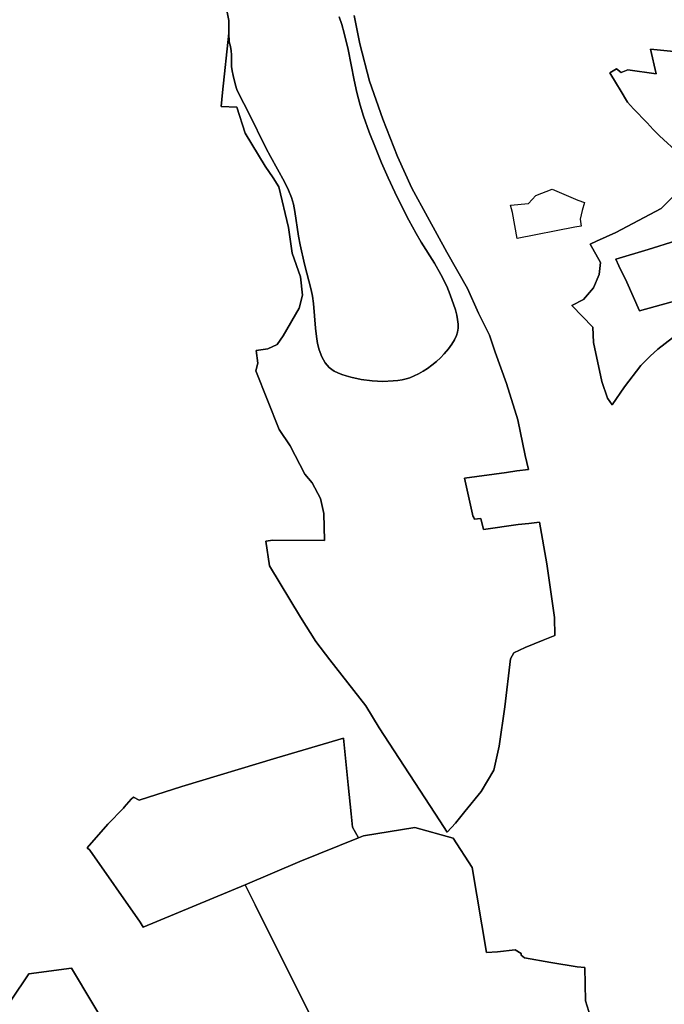
# Model space of a CAD drawing. Extents: x -9.487 to -9.308, y 38.676 to 38.769.
# Drawn here: x -9.409 to -9.404, y 38.711 to 38.719 of the extents above; entities that cross this region are included whole.
import ezdxf

# ---------------------------------------------------------------- set-up
doc = ezdxf.new("R2010")
doc.units = 0

msp = doc.modelspace()

# ---------------------------------------------------------------- linework, layer by layer
at = {"layer": 'qualificacao_solo_2022'}
for points in [[(-9.407754, 38.719056), (-9.407718, 38.71887), (-9.407716, 38.718772), (-9.407765, 38.718313), (-9.407775, 38.718205), (-9.407656, 38.718198), (-9.407591, 38.717998), (-9.407436, 38.717743), (-9.407374, 38.717652), (-9.407329, 38.717582), (-9.407256, 38.717268), (-9.407226, 38.717069), (-9.407163, 38.716885), (-9.407147, 38.716743), (-9.407172, 38.716642), (-9.407297, 38.716428), (-9.407343, 38.716362), (-9.407416, 38.716327), (-9.407506, 38.716316), (-9.407493, 38.716216), (-9.407507, 38.716157), (-9.407327, 38.715703), (-9.407241, 38.715576), (-9.407129, 38.715357), (-9.407072, 38.71529), (-9.407008, 38.715169), (-9.406981, 38.715053), (-9.406977, 38.714843), (-9.407377, 38.714847), (-9.407429, 38.714839), (-9.407403, 38.714649), (-9.407161, 38.714251), (-9.407044, 38.714063), (-9.406934, 38.713921), (-9.406657, 38.713563), (-9.406554, 38.713393), (-9.406084, 38.712673), (-9.406025, 38.712585), (-9.405961, 38.712656), (-9.405889, 38.712747), (-9.405764, 38.712901), (-9.405665, 38.713066), (-9.405624, 38.713252), (-9.405579, 38.713557), (-9.405537, 38.713927), (-9.405509, 38.713973), (-9.405423, 38.714016), (-9.405283, 38.714073), (-9.405193, 38.714109), (-9.405196, 38.714249), (-9.405255, 38.714662), (-9.405312, 38.714985), (-9.405394, 38.714975), (-9.405476, 38.714967), (-9.405746, 38.71493), (-9.405765, 38.715015), (-9.405818, 38.715008), (-9.405821, 38.715026), (-9.405826, 38.715025), (-9.405893, 38.715326), (-9.405566, 38.715371), (-9.405486, 38.715383), (-9.405397, 38.715394), (-9.405422, 38.715502), (-9.40548, 38.715777), (-9.405568, 38.71606), (-9.405655, 38.716303), (-9.405699, 38.716434), (-9.405709, 38.716454), (-9.405783, 38.716603), (-9.405869, 38.716796), (-9.406029, 38.717075), (-9.406179, 38.71735), (-9.406301, 38.717571), (-9.406411, 38.717817), (-9.406525, 38.718106), (-9.406628, 38.718399), (-9.406702, 38.71869), (-9.406746, 38.718909)], [(-9.407754, 38.719056), (-9.407718, 38.71887), (-9.407716, 38.718772), (-9.407765, 38.718313), (-9.407775, 38.718205), (-9.407656, 38.718198), (-9.407591, 38.717998), (-9.407436, 38.717743), (-9.407374, 38.717652), (-9.407329, 38.717582), (-9.407256, 38.717268), (-9.407226, 38.717069), (-9.407163, 38.716885), (-9.407147, 38.716743), (-9.407172, 38.716642), (-9.407297, 38.716428), (-9.407343, 38.716362), (-9.407416, 38.716327), (-9.407506, 38.716316), (-9.407493, 38.716216), (-9.407507, 38.716157), (-9.407327, 38.715703), (-9.407241, 38.715576), (-9.407129, 38.715357), (-9.407072, 38.71529), (-9.407008, 38.715169), (-9.406981, 38.715053), (-9.406977, 38.714843), (-9.407377, 38.714847), (-9.407429, 38.714839), (-9.407403, 38.714649), (-9.407161, 38.714251), (-9.407044, 38.714063), (-9.406934, 38.713921), (-9.406657, 38.713563), (-9.406554, 38.713393), (-9.406084, 38.712673), (-9.406025, 38.712585), (-9.405961, 38.712656), (-9.405889, 38.712747), (-9.405764, 38.712901), (-9.405665, 38.713066), (-9.405624, 38.713252), (-9.405579, 38.713557), (-9.405537, 38.713927), (-9.405509, 38.713973), (-9.405423, 38.714016), (-9.405283, 38.714073), (-9.405193, 38.714109), (-9.405196, 38.714249), (-9.405255, 38.714662), (-9.405312, 38.714985), (-9.405394, 38.714975), (-9.405476, 38.714967), (-9.405746, 38.71493), (-9.405765, 38.715015), (-9.405818, 38.715008), (-9.405821, 38.715026), (-9.405826, 38.715025), (-9.405893, 38.715326), (-9.405566, 38.715371), (-9.405486, 38.715383), (-9.405397, 38.715394), (-9.405422, 38.715502), (-9.40548, 38.715777), (-9.405568, 38.71606), (-9.405655, 38.716303), (-9.405699, 38.716434), (-9.405709, 38.716454), (-9.405783, 38.716603), (-9.405869, 38.716796), (-9.406029, 38.717075), (-9.406179, 38.71735), (-9.406301, 38.717571), (-9.406411, 38.717817), (-9.406525, 38.718106), (-9.406628, 38.718399), (-9.406702, 38.71869), (-9.406746, 38.718909)], [(-9.406862, 38.718898), (-9.406842, 38.718838), (-9.406823, 38.718772), (-9.406793, 38.718645), (-9.406746, 38.718407), (-9.406726, 38.718312), (-9.406701, 38.718215), (-9.406674, 38.718129), (-9.406629, 38.718005), (-9.406582, 38.717884), (-9.406534, 38.717767), (-9.406484, 38.717652), (-9.406432, 38.71754), (-9.406378, 38.717431), (-9.406323, 38.717324), (-9.406266, 38.71722), (-9.406227, 38.717154), (-9.406124, 38.716992), (-9.406075, 38.716904), (-9.40603, 38.716812), (-9.406004, 38.716746), (-9.405963, 38.716629), (-9.405952, 38.716589), (-9.405945, 38.716554), (-9.405942, 38.716519), (-9.405942, 38.716488), (-9.405946, 38.716458), (-9.405954, 38.71643), (-9.405969, 38.716398), (-9.405989, 38.716364), (-9.406016, 38.716328), (-9.406049, 38.716289), (-9.406079, 38.716259), (-9.40611, 38.716229), (-9.406144, 38.716202), (-9.406178, 38.716176), (-9.406213, 38.716154), (-9.406247, 38.716134), (-9.406281, 38.716118), (-9.406315, 38.716104), (-9.406344, 38.716096), (-9.406375, 38.716088), (-9.406409, 38.716083), (-9.406445, 38.716079), (-9.406524, 38.716076), (-9.406607, 38.71608), (-9.406691, 38.716091), (-9.406772, 38.716108), (-9.406809, 38.716119), (-9.406843, 38.71613), (-9.406873, 38.716143), (-9.4069, 38.716156), (-9.40692, 38.716169), (-9.406939, 38.716184), (-9.406956, 38.716201), (-9.406971, 38.71622), (-9.406985, 38.716242), (-9.406997, 38.716266), (-9.407017, 38.716321), (-9.407029, 38.716368), (-9.407038, 38.716423), (-9.407045, 38.716487), (-9.407061, 38.716678), (-9.40707, 38.716736), (-9.40708, 38.716785), (-9.40713, 38.716982), (-9.407164, 38.717132), (-9.407177, 38.717199), (-9.407205, 38.71739), (-9.407217, 38.717447), (-9.407232, 38.717499), (-9.407255, 38.717557), (-9.407285, 38.717621), (-9.407395, 38.717816), (-9.407428, 38.717878), (-9.407564, 38.718158), (-9.407637, 38.718297), (-9.407654, 38.718335), (-9.407666, 38.718369), (-9.407684, 38.718445), (-9.407691, 38.71848), (-9.407696, 38.718513), (-9.407697, 38.718603), (-9.407699, 38.718634), (-9.407705, 38.718669), (-9.407715, 38.718705), (-9.407716, 38.718772), (-9.407718, 38.71887), (-9.407718, 38.71887), (-9.407754, 38.719056)], [(-9.406862, 38.718898), (-9.406842, 38.718838), (-9.406823, 38.718772), (-9.406793, 38.718645), (-9.406746, 38.718407), (-9.406726, 38.718312), (-9.406701, 38.718215), (-9.406674, 38.718129), (-9.406629, 38.718005), (-9.406582, 38.717884), (-9.406534, 38.717767), (-9.406484, 38.717652), (-9.406432, 38.71754), (-9.406378, 38.717431), (-9.406323, 38.717324), (-9.406266, 38.71722), (-9.406227, 38.717154), (-9.406124, 38.716992), (-9.406075, 38.716904), (-9.40603, 38.716812), (-9.406004, 38.716746), (-9.405963, 38.716629), (-9.405952, 38.716589), (-9.405945, 38.716554), (-9.405942, 38.716519), (-9.405942, 38.716488), (-9.405946, 38.716458), (-9.405954, 38.71643), (-9.405969, 38.716398), (-9.405989, 38.716364), (-9.406016, 38.716328), (-9.406049, 38.716289), (-9.406079, 38.716259), (-9.40611, 38.716229), (-9.406144, 38.716202), (-9.406178, 38.716176), (-9.406213, 38.716154), (-9.406247, 38.716134), (-9.406281, 38.716118), (-9.406315, 38.716104), (-9.406344, 38.716096), (-9.406375, 38.716088), (-9.406409, 38.716083), (-9.406445, 38.716079), (-9.406524, 38.716076), (-9.406607, 38.71608), (-9.406691, 38.716091), (-9.406772, 38.716108), (-9.406809, 38.716119), (-9.406843, 38.71613), (-9.406873, 38.716143), (-9.4069, 38.716156), (-9.40692, 38.716169), (-9.406939, 38.716184), (-9.406956, 38.716201), (-9.406971, 38.71622), (-9.406985, 38.716242), (-9.406997, 38.716266), (-9.407017, 38.716321), (-9.407029, 38.716368), (-9.407038, 38.716423), (-9.407045, 38.716487), (-9.407061, 38.716678), (-9.40707, 38.716736), (-9.40708, 38.716785), (-9.40713, 38.716982), (-9.407164, 38.717132), (-9.407177, 38.717199), (-9.407205, 38.71739), (-9.407217, 38.717447), (-9.407232, 38.717499), (-9.407255, 38.717557), (-9.407285, 38.717621), (-9.407395, 38.717816), (-9.407428, 38.717878), (-9.407564, 38.718158), (-9.407637, 38.718297), (-9.407654, 38.718335), (-9.407666, 38.718369), (-9.407684, 38.718445), (-9.407691, 38.71848), (-9.407696, 38.718513), (-9.407697, 38.718603), (-9.407699, 38.718634), (-9.407705, 38.718669), (-9.407715, 38.718705), (-9.407716, 38.718772), (-9.407718, 38.71887), (-9.407718, 38.71887), (-9.407754, 38.719056)], [(-9.406746, 38.718909), (-9.406702, 38.71869), (-9.406628, 38.718399), (-9.406525, 38.718106), (-9.406411, 38.717817), (-9.406301, 38.717571), (-9.406179, 38.71735), (-9.406029, 38.717075), (-9.405869, 38.716796), (-9.405783, 38.716603), (-9.405709, 38.716454), (-9.405699, 38.716434), (-9.405655, 38.716303), (-9.405568, 38.71606), (-9.40548, 38.715777), (-9.405422, 38.715502), (-9.405397, 38.715394), (-9.405486, 38.715383), (-9.405566, 38.715371), (-9.405893, 38.715326), (-9.405826, 38.715025), (-9.405821, 38.715026), (-9.405818, 38.715008), (-9.405765, 38.715015), (-9.405746, 38.71493), (-9.405476, 38.714967), (-9.405394, 38.714975), (-9.405312, 38.714985), (-9.405255, 38.714662), (-9.405196, 38.714249), (-9.405193, 38.714109), (-9.405283, 38.714073), (-9.405423, 38.714016), (-9.405509, 38.713973), (-9.405537, 38.713927), (-9.405579, 38.713557), (-9.405624, 38.713252), (-9.405665, 38.713066), (-9.405764, 38.712901), (-9.405889, 38.712747), (-9.405961, 38.712656), (-9.406025, 38.712585), (-9.406084, 38.712673), (-9.406554, 38.713393), (-9.406657, 38.713563), (-9.406934, 38.713921), (-9.407044, 38.714063), (-9.407161, 38.714251), (-9.407403, 38.714649), (-9.407429, 38.714839), (-9.407377, 38.714847), (-9.406977, 38.714843), (-9.406981, 38.715053), (-9.407008, 38.715169), (-9.407072, 38.71529), (-9.407129, 38.715357), (-9.407241, 38.715576), (-9.407327, 38.715703), (-9.407507, 38.716157), (-9.407493, 38.716216), (-9.407506, 38.716316), (-9.407416, 38.716327), (-9.407343, 38.716362), (-9.407297, 38.716428), (-9.407172, 38.716642), (-9.407147, 38.716743), (-9.407163, 38.716885), (-9.407226, 38.717069), (-9.407256, 38.717268), (-9.407329, 38.717582), (-9.407374, 38.717652), (-9.407436, 38.717743), (-9.407591, 38.717998), (-9.407656, 38.718198), (-9.407775, 38.718205), (-9.407765, 38.718313), (-9.407716, 38.718772), (-9.407716, 38.718772), (-9.407715, 38.718705), (-9.407705, 38.718669), (-9.407699, 38.718634), (-9.407697, 38.718603), (-9.407696, 38.718513), (-9.407691, 38.71848), (-9.407684, 38.718445), (-9.407666, 38.718369), (-9.407654, 38.718335), (-9.407637, 38.718297), (-9.407564, 38.718158), (-9.407428, 38.717878), (-9.407395, 38.717816), (-9.407285, 38.717621), (-9.407255, 38.717557), (-9.407232, 38.717499), (-9.407217, 38.717447), (-9.407205, 38.71739), (-9.407177, 38.717199), (-9.407164, 38.717132), (-9.40713, 38.716982), (-9.40708, 38.716785), (-9.40707, 38.716736), (-9.407061, 38.716678), (-9.407045, 38.716487), (-9.407038, 38.716423), (-9.407029, 38.716368), (-9.407017, 38.716321), (-9.406997, 38.716266), (-9.406985, 38.716242), (-9.406971, 38.71622), (-9.406956, 38.716201), (-9.406939, 38.716184), (-9.40692, 38.716169), (-9.4069, 38.716156), (-9.406873, 38.716143), (-9.406843, 38.71613), (-9.406809, 38.716119), (-9.406772, 38.716108), (-9.406691, 38.716091), (-9.406607, 38.71608), (-9.406524, 38.716076), (-9.406445, 38.716079), (-9.406409, 38.716083), (-9.406375, 38.716088), (-9.406344, 38.716096), (-9.406315, 38.716104), (-9.406281, 38.716118), (-9.406247, 38.716134), (-9.406213, 38.716154), (-9.406178, 38.716176), (-9.406144, 38.716202), (-9.40611, 38.716229), (-9.406079, 38.716259), (-9.406049, 38.716289), (-9.406016, 38.716328), (-9.405989, 38.716364), (-9.405969, 38.716398), (-9.405954, 38.71643), (-9.405946, 38.716458), (-9.405942, 38.716488), (-9.405942, 38.716519), (-9.405945, 38.716554), (-9.405952, 38.716589), (-9.405963, 38.716629), (-9.406004, 38.716746), (-9.40603, 38.716812), (-9.406075, 38.716904), (-9.406124, 38.716992), (-9.406227, 38.717154), (-9.406266, 38.71722), (-9.406323, 38.717324), (-9.406378, 38.717431), (-9.406432, 38.71754), (-9.406484, 38.717652), (-9.406534, 38.717767), (-9.406582, 38.717884), (-9.406629, 38.718005), (-9.406674, 38.718129), (-9.406701, 38.718215), (-9.406726, 38.718312), (-9.406746, 38.718407), (-9.406793, 38.718645), (-9.406823, 38.718772), (-9.406842, 38.718838), (-9.406862, 38.718898)], [(-9.406746, 38.718909), (-9.406702, 38.71869), (-9.406628, 38.718399), (-9.406525, 38.718106), (-9.406411, 38.717817), (-9.406301, 38.717571), (-9.406179, 38.71735), (-9.406029, 38.717075), (-9.405869, 38.716796), (-9.405783, 38.716603), (-9.405709, 38.716454), (-9.405699, 38.716434), (-9.405655, 38.716303), (-9.405568, 38.71606), (-9.40548, 38.715777), (-9.405422, 38.715502), (-9.405397, 38.715394), (-9.405486, 38.715383), (-9.405566, 38.715371), (-9.405893, 38.715326), (-9.405826, 38.715025), (-9.405821, 38.715026), (-9.405818, 38.715008), (-9.405765, 38.715015), (-9.405746, 38.71493), (-9.405476, 38.714967), (-9.405394, 38.714975), (-9.405312, 38.714985), (-9.405255, 38.714662), (-9.405196, 38.714249), (-9.405193, 38.714109), (-9.405283, 38.714073), (-9.405423, 38.714016), (-9.405509, 38.713973), (-9.405537, 38.713927), (-9.405579, 38.713557), (-9.405624, 38.713252), (-9.405665, 38.713066), (-9.405764, 38.712901), (-9.405889, 38.712747), (-9.405961, 38.712656), (-9.406025, 38.712585), (-9.406084, 38.712673), (-9.406554, 38.713393), (-9.406657, 38.713563), (-9.406934, 38.713921), (-9.407044, 38.714063), (-9.407161, 38.714251), (-9.407403, 38.714649), (-9.407429, 38.714839), (-9.407377, 38.714847), (-9.406977, 38.714843), (-9.406981, 38.715053), (-9.407008, 38.715169), (-9.407072, 38.71529), (-9.407129, 38.715357), (-9.407241, 38.715576), (-9.407327, 38.715703), (-9.407507, 38.716157), (-9.407493, 38.716216), (-9.407506, 38.716316), (-9.407416, 38.716327), (-9.407343, 38.716362), (-9.407297, 38.716428), (-9.407172, 38.716642), (-9.407147, 38.716743), (-9.407163, 38.716885), (-9.407226, 38.717069), (-9.407256, 38.717268), (-9.407329, 38.717582), (-9.407374, 38.717652), (-9.407436, 38.717743), (-9.407591, 38.717998), (-9.407656, 38.718198), (-9.407775, 38.718205), (-9.407765, 38.718313), (-9.407716, 38.718772), (-9.407716, 38.718772), (-9.407715, 38.718705), (-9.407705, 38.718669), (-9.407699, 38.718634), (-9.407697, 38.718603), (-9.407696, 38.718513), (-9.407691, 38.71848), (-9.407684, 38.718445), (-9.407666, 38.718369), (-9.407654, 38.718335), (-9.407637, 38.718297), (-9.407564, 38.718158), (-9.407428, 38.717878), (-9.407395, 38.717816), (-9.407285, 38.717621), (-9.407255, 38.717557), (-9.407232, 38.717499), (-9.407217, 38.717447), (-9.407205, 38.71739), (-9.407177, 38.717199), (-9.407164, 38.717132), (-9.40713, 38.716982), (-9.40708, 38.716785), (-9.40707, 38.716736), (-9.407061, 38.716678), (-9.407045, 38.716487), (-9.407038, 38.716423), (-9.407029, 38.716368), (-9.407017, 38.716321), (-9.406997, 38.716266), (-9.406985, 38.716242), (-9.406971, 38.71622), (-9.406956, 38.716201), (-9.406939, 38.716184), (-9.40692, 38.716169), (-9.4069, 38.716156), (-9.406873, 38.716143), (-9.406843, 38.71613), (-9.406809, 38.716119), (-9.406772, 38.716108), (-9.406691, 38.716091), (-9.406607, 38.71608), (-9.406524, 38.716076), (-9.406445, 38.716079), (-9.406409, 38.716083), (-9.406375, 38.716088), (-9.406344, 38.716096), (-9.406315, 38.716104), (-9.406281, 38.716118), (-9.406247, 38.716134), (-9.406213, 38.716154), (-9.406178, 38.716176), (-9.406144, 38.716202), (-9.40611, 38.716229), (-9.406079, 38.716259), (-9.406049, 38.716289), (-9.406016, 38.716328), (-9.405989, 38.716364), (-9.405969, 38.716398), (-9.405954, 38.71643), (-9.405946, 38.716458), (-9.405942, 38.716488), (-9.405942, 38.716519), (-9.405945, 38.716554), (-9.405952, 38.716589), (-9.405963, 38.716629), (-9.406004, 38.716746), (-9.40603, 38.716812), (-9.406075, 38.716904), (-9.406124, 38.716992), (-9.406227, 38.717154), (-9.406266, 38.71722), (-9.406323, 38.717324), (-9.406378, 38.717431), (-9.406432, 38.71754), (-9.406484, 38.717652), (-9.406534, 38.717767), (-9.406582, 38.717884), (-9.406629, 38.718005), (-9.406674, 38.718129), (-9.406701, 38.718215), (-9.406726, 38.718312), (-9.406746, 38.718407), (-9.406793, 38.718645), (-9.406823, 38.718772), (-9.406842, 38.718838), (-9.406862, 38.718898)], [(-9.404231, 38.717838), (-9.404383, 38.717977), (-9.404432, 38.718027), (-9.404479, 38.718078), (-9.404584, 38.718186), (-9.404629, 38.718238), (-9.404686, 38.718334), (-9.404715, 38.718379), (-9.404766, 38.718465), (-9.404715, 38.718495), (-9.404678, 38.718467), (-9.404627, 38.718488), (-9.404409, 38.718457), (-9.404451, 38.718649), (-9.404194, 38.718623)], [(-9.404231, 38.717838), (-9.404383, 38.717977), (-9.404432, 38.718027), (-9.404479, 38.718078), (-9.404584, 38.718186), (-9.404629, 38.718238), (-9.404686, 38.718334), (-9.404715, 38.718379), (-9.404766, 38.718465), (-9.404715, 38.718495), (-9.404678, 38.718467), (-9.404627, 38.718488), (-9.404409, 38.718457), (-9.404451, 38.718649), (-9.404194, 38.718623)], [(-9.404194, 38.718623), (-9.404451, 38.718649), (-9.404409, 38.718457), (-9.404627, 38.718488), (-9.404678, 38.718467), (-9.404715, 38.718495), (-9.404766, 38.718465), (-9.404715, 38.718379), (-9.404686, 38.718334), (-9.404629, 38.718238), (-9.404584, 38.718186), (-9.404479, 38.718078), (-9.404432, 38.718027), (-9.404383, 38.717977), (-9.404231, 38.717838)], [(-9.404194, 38.718623), (-9.404451, 38.718649), (-9.404409, 38.718457), (-9.404627, 38.718488), (-9.404678, 38.718467), (-9.404715, 38.718495), (-9.404766, 38.718465), (-9.404715, 38.718379), (-9.404686, 38.718334), (-9.404629, 38.718238), (-9.404584, 38.718186), (-9.404479, 38.718078), (-9.404432, 38.718027), (-9.404383, 38.717977), (-9.404231, 38.717838)], [(-9.404282, 38.716414), (-9.404396, 38.716326), (-9.404454, 38.71627), (-9.404527, 38.716199), (-9.404654, 38.716034), (-9.404749, 38.715895), (-9.404784, 38.715946), (-9.40483, 38.716074), (-9.404892, 38.716378), (-9.404898, 38.716495), (-9.40506, 38.716664), (-9.404971, 38.71671), (-9.404892, 38.7168), (-9.404849, 38.716903), (-9.40484, 38.716996), (-9.404898, 38.717103), (-9.40492, 38.717139), (-9.404869, 38.717161), (-9.404721, 38.717228), (-9.404413, 38.717391), (-9.40437, 38.717414), (-9.404169, 38.717614)], [(-9.404282, 38.716414), (-9.404396, 38.716326), (-9.404454, 38.71627), (-9.404527, 38.716199), (-9.404654, 38.716034), (-9.404749, 38.715895), (-9.404784, 38.715946), (-9.40483, 38.716074), (-9.404892, 38.716378), (-9.404898, 38.716495), (-9.40506, 38.716664), (-9.404971, 38.71671), (-9.404892, 38.7168), (-9.404849, 38.716903), (-9.40484, 38.716996), (-9.404898, 38.717103), (-9.40492, 38.717139), (-9.404869, 38.717161), (-9.404721, 38.717228), (-9.404413, 38.717391), (-9.40437, 38.717414), (-9.404169, 38.717614)], [(-9.404169, 38.717614), (-9.40437, 38.717414), (-9.404413, 38.717391), (-9.404721, 38.717228), (-9.404869, 38.717161), (-9.40492, 38.717139), (-9.404898, 38.717103), (-9.40484, 38.716996), (-9.404849, 38.716903), (-9.404892, 38.7168), (-9.404971, 38.71671), (-9.40506, 38.716664), (-9.404898, 38.716495), (-9.404892, 38.716378), (-9.40483, 38.716074), (-9.404784, 38.715946), (-9.404749, 38.715895), (-9.404654, 38.716034), (-9.404527, 38.716199), (-9.404454, 38.71627), (-9.404396, 38.716326), (-9.404282, 38.716414)], [(-9.404169, 38.717614), (-9.40437, 38.717414), (-9.404413, 38.717391), (-9.404721, 38.717228), (-9.404869, 38.717161), (-9.40492, 38.717139), (-9.404898, 38.717103), (-9.40484, 38.716996), (-9.404849, 38.716903), (-9.404892, 38.7168), (-9.404971, 38.71671), (-9.40506, 38.716664), (-9.404898, 38.716495), (-9.404892, 38.716378), (-9.40483, 38.716074), (-9.404784, 38.715946), (-9.404749, 38.715895), (-9.404654, 38.716034), (-9.404527, 38.716199), (-9.404454, 38.71627), (-9.404396, 38.716326), (-9.404282, 38.716414)], [(-9.404257, 38.717164), (-9.404471, 38.717097), (-9.404721, 38.717022), (-9.404698, 38.716971), (-9.404635, 38.716845), (-9.404536, 38.716623), (-9.404053, 38.716757)], [(-9.404257, 38.717164), (-9.404471, 38.717097), (-9.404721, 38.717022), (-9.404698, 38.716971), (-9.404635, 38.716845), (-9.404536, 38.716623), (-9.404053, 38.716757)], [(-9.404053, 38.716757), (-9.404536, 38.716623), (-9.404635, 38.716845), (-9.404698, 38.716971), (-9.404721, 38.717022), (-9.404471, 38.717097), (-9.404257, 38.717164)], [(-9.404053, 38.716757), (-9.404536, 38.716623), (-9.404635, 38.716845), (-9.404698, 38.716971), (-9.404721, 38.717022), (-9.404471, 38.717097), (-9.404257, 38.717164)], [(-9.404853, 38.710949), (-9.404956, 38.711279), (-9.40496, 38.711537), (-9.405021, 38.711544), (-9.405223, 38.711576), (-9.405428, 38.711612), (-9.405454, 38.711633), (-9.405454, 38.711646), (-9.405499, 38.711676), (-9.405637, 38.711659), (-9.405722, 38.711654), (-9.405833, 38.712312), (-9.405981, 38.712539), (-9.406277, 38.712621), (-9.406674, 38.712558), (-9.406714, 38.712542), (-9.40676, 38.712625), (-9.406769, 38.712728), (-9.406793, 38.712952), (-9.40683, 38.713314), (-9.407345, 38.713161), (-9.40808, 38.71294), (-9.408412, 38.712834), (-9.408456, 38.712858), (-9.408456, 38.712858), (-9.408473, 38.71284), (-9.408526, 38.712779), (-9.408533, 38.712772), (-9.408653, 38.712647), (-9.408813, 38.712465), (-9.408794, 38.712447), (-9.408403, 38.71189), (-9.40838, 38.71185), (-9.407591, 38.712177), (-9.407513, 38.712023), (-9.406985, 38.710962)], [(-9.404853, 38.710949), (-9.404956, 38.711279), (-9.40496, 38.711537), (-9.405021, 38.711544), (-9.405223, 38.711576), (-9.405428, 38.711612), (-9.405454, 38.711633), (-9.405454, 38.711646), (-9.405499, 38.711676), (-9.405637, 38.711659), (-9.405722, 38.711654), (-9.405833, 38.712312), (-9.405981, 38.712539), (-9.406277, 38.712621), (-9.406674, 38.712558), (-9.406714, 38.712542), (-9.40676, 38.712625), (-9.406769, 38.712728), (-9.406793, 38.712952), (-9.40683, 38.713314), (-9.407345, 38.713161), (-9.40808, 38.71294), (-9.408412, 38.712834), (-9.408456, 38.712858), (-9.408456, 38.712858), (-9.408473, 38.71284), (-9.408526, 38.712779), (-9.408533, 38.712772), (-9.408653, 38.712647), (-9.408813, 38.712465), (-9.408794, 38.712447), (-9.408403, 38.71189), (-9.40838, 38.71185), (-9.407591, 38.712177), (-9.407513, 38.712023), (-9.406985, 38.710962)], [(-9.406985, 38.710962), (-9.407513, 38.712023), (-9.407591, 38.712177), (-9.407168, 38.712359), (-9.406714, 38.712542), (-9.406674, 38.712558), (-9.406277, 38.712621), (-9.405981, 38.712539), (-9.405833, 38.712312), (-9.405722, 38.711654), (-9.405637, 38.711659), (-9.405499, 38.711676), (-9.405454, 38.711646), (-9.405454, 38.711633), (-9.405428, 38.711612), (-9.405223, 38.711576), (-9.405021, 38.711544), (-9.40496, 38.711537), (-9.404956, 38.711279), (-9.404853, 38.710949)], [(-9.406985, 38.710962), (-9.407513, 38.712023), (-9.407591, 38.712177), (-9.407168, 38.712359), (-9.406714, 38.712542), (-9.406674, 38.712558), (-9.406277, 38.712621), (-9.405981, 38.712539), (-9.405833, 38.712312), (-9.405722, 38.711654), (-9.405637, 38.711659), (-9.405499, 38.711676), (-9.405454, 38.711646), (-9.405454, 38.711633), (-9.405428, 38.711612), (-9.405223, 38.711576), (-9.405021, 38.711544), (-9.40496, 38.711537), (-9.404956, 38.711279), (-9.404853, 38.710949)], [(-9.409683, 38.710869), (-9.409265, 38.71149), (-9.408934, 38.711533), (-9.408604, 38.71098)], [(-9.409683, 38.710869), (-9.409265, 38.71149), (-9.408934, 38.711533), (-9.408604, 38.71098)], [(-9.408604, 38.71098), (-9.408934, 38.711533), (-9.409265, 38.71149), (-9.409683, 38.710869)], [(-9.408604, 38.71098), (-9.408934, 38.711533), (-9.409265, 38.71149), (-9.409683, 38.710869)]]:
    msp.add_lwpolyline(points, dxfattribs=at)
for points in [[(-9.404963, 38.717461), (-9.404981, 38.717399), (-9.404997, 38.717331), (-9.40499, 38.717277), (-9.405039, 38.71727), (-9.405485, 38.717182), (-9.40552, 38.717383), (-9.405535, 38.71744), (-9.405397, 38.717452), (-9.40534, 38.717515), (-9.405213, 38.717563), (-9.405014, 38.717478), (-9.404963, 38.717461)], [(-9.404963, 38.717461), (-9.404981, 38.717399), (-9.404997, 38.717331), (-9.40499, 38.717277), (-9.405039, 38.71727), (-9.405485, 38.717182), (-9.40552, 38.717383), (-9.405535, 38.71744), (-9.405397, 38.717452), (-9.40534, 38.717515), (-9.405213, 38.717563), (-9.405014, 38.717478), (-9.404963, 38.717461)], [(-9.404997, 38.717331), (-9.40499, 38.717277), (-9.405039, 38.71727), (-9.405485, 38.717182), (-9.40552, 38.717383), (-9.405535, 38.71744), (-9.405397, 38.717452), (-9.40534, 38.717515), (-9.405213, 38.717563), (-9.405014, 38.717478), (-9.404963, 38.717461), (-9.404981, 38.717399), (-9.404997, 38.717331)], [(-9.404997, 38.717331), (-9.40499, 38.717277), (-9.405039, 38.71727), (-9.405485, 38.717182), (-9.40552, 38.717383), (-9.405535, 38.71744), (-9.405397, 38.717452), (-9.40534, 38.717515), (-9.405213, 38.717563), (-9.405014, 38.717478), (-9.404963, 38.717461), (-9.404981, 38.717399), (-9.404997, 38.717331)], [(-9.408813, 38.712465), (-9.408653, 38.712647), (-9.408533, 38.712772), (-9.408526, 38.712779), (-9.408473, 38.71284), (-9.408456, 38.712858), (-9.408456, 38.712858), (-9.408412, 38.712834), (-9.40808, 38.71294), (-9.407345, 38.713161), (-9.40683, 38.713314), (-9.406793, 38.712952), (-9.406769, 38.712728), (-9.40676, 38.712625), (-9.406714, 38.712542), (-9.407168, 38.712359), (-9.407591, 38.712177), (-9.40838, 38.71185), (-9.408403, 38.71189), (-9.408794, 38.712447), (-9.408813, 38.712465)], [(-9.408813, 38.712465), (-9.408653, 38.712647), (-9.408533, 38.712772), (-9.408526, 38.712779), (-9.408473, 38.71284), (-9.408456, 38.712858), (-9.408456, 38.712858), (-9.408412, 38.712834), (-9.40808, 38.71294), (-9.407345, 38.713161), (-9.40683, 38.713314), (-9.406793, 38.712952), (-9.406769, 38.712728), (-9.40676, 38.712625), (-9.406714, 38.712542), (-9.407168, 38.712359), (-9.407591, 38.712177), (-9.40838, 38.71185), (-9.408403, 38.71189), (-9.408794, 38.712447), (-9.408813, 38.712465)]]:
    msp.add_lwpolyline(points, close=True, dxfattribs=at)

doc.saveas('drawing.dxf')
